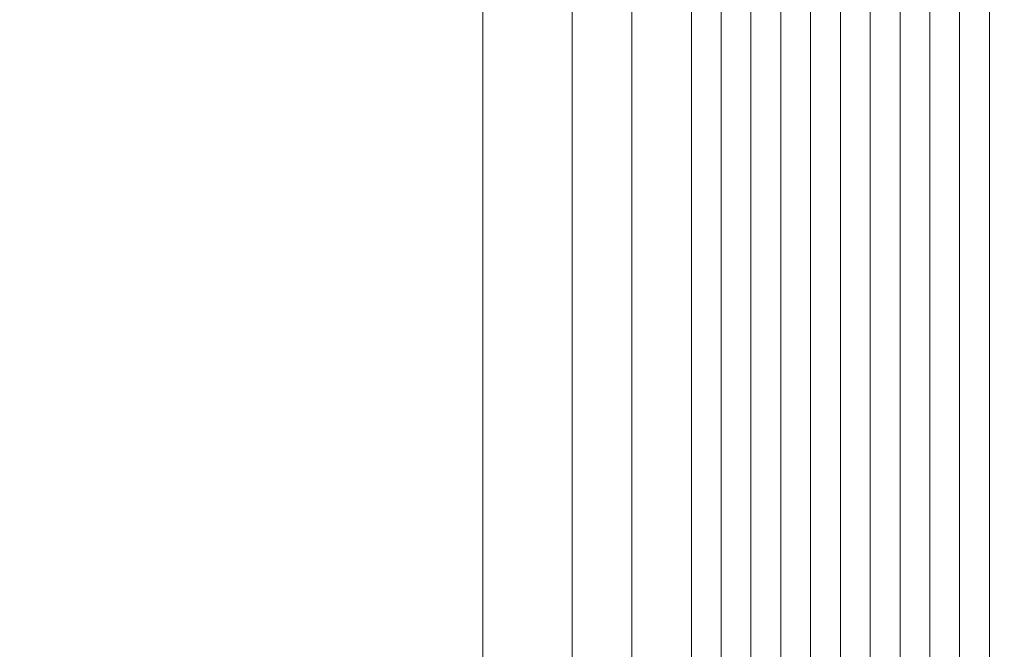
# Model space of a CAD drawing. Units: millimetres. Extents: x 10136 to 21736, y -262 to 4214.
# Drawn here: x 17109 to 17128, y 2703 to 2715 of the extents above; entities that cross this region are included whole.
import ezdxf

# ---------------------------------------------------------------- set-up
doc = ezdxf.new("R2010")
doc.units = ezdxf.units.MM
doc.layers.add('121', color=250, linetype='Continuous', lineweight=25)
doc.layers.add('МАФЫ НАШИ', color=250, linetype='Continuous', lineweight=25)

# ---------------------------------------------------------------- blocks, each defined once
blk = doc.blocks.new('ми54')
at = {"layer": '121', "lineweight": 13}
for points in [[(17663.935, 2713.336), (17664.391, 2713.792), (17663.935, 2713.792), (17663.479, 2712.88), (17663.479, 2712.425), (17663.024, 2711.513), (17663.024, 2710.146), (17663.479, 2710.146), (17663.024, 2710.146), (17663.024, 2711.513), (17663.479, 2711.513), (17663.935, 2712.88), (17664.391, 2712.88), (17664.391, 2711.969), (17663.479, 2711.969), (17663.935, 2712.88), (17664.847, 2712.88), (17664.847, 2711.513), (17665.758, 2711.513), (17665.758, 2710.146), (17664.391, 2710.146), (17664.391, 2560.214)], [(17663.935, 2560.214), (17663.935, 2710.146), (17663.479, 2710.146), (17663.479, 2711.513), (17664.391, 2711.513), (17664.391, 2712.88), (17665.758, 2712.88), (17665.302, 2711.969), (18467.824, 2711.058)], [(17665.758, 2560.214), (17665.758, 2710.146), (17666.669, 2710.146), (17666.669, 2711.513), (17665.758, 2711.513), (17665.758, 2712.88), (17664.847, 2712.88), (17665.302, 2713.792), (17664.391, 2713.792), (17663.935, 2712.88), (17664.391, 2712.88), (17665.302, 2713.792), (17666.214, 2713.792), (17665.758, 2712.88), (18467.824, 2712.425)], [(17661.657, 2678.246), (17661.657, 2710.146)], [(17661.657, 2678.246), (17661.657, 2710.146)], [(17662.568, 2678.246), (17662.568, 2710.146), (17662.568, 2678.246)], [(17662.568, 2678.246), (17662.568, 2710.146), (17662.568, 2678.246)], [(17662.568, 2678.246), (17662.568, 2710.146)], [(17662.568, 2710.146), (17662.568, 2678.246)], [(17663.024, 2560.214), (17663.024, 2710.146), (17663.024, 2560.214)], [(17662.568, 2709.69), (17662.568, 2559.759), (17662.568, 2709.69)]]:
    blk.add_lwpolyline(points, dxfattribs=at)
for points in [[(17660.745, 2710.146), (17661.657, 2710.146), (17661.657, 2711.058), (17660.745, 2711.058), (17661.657, 2711.058), (17660.745, 2711.058), (17660.745, 2711.969), (17659.834, 2712.425), (17659.378, 2713.336), (17659.834, 2712.425), (17660.745, 2711.969), (17660.745, 2711.058), (17661.657, 2711.058), (17661.657, 2710.146), (17660.745, 2710.146), (17661.657, 2710.146), (17660.745, 2710.146), (17660.745, 2678.246)], [(16494.56, 2678.246), (16494.56, 2710.146), (17658.467, 2710.146), (17658.467, 2678.246)], [(17658.467, 2678.246), (17658.467, 2710.146), (16494.56, 2710.146), (16494.56, 2678.246)], [(16494.56, 2678.246), (16494.56, 2710.146), (17658.467, 2710.146), (17658.467, 2678.246)], [(17658.467, 2678.246), (17658.467, 2710.146), (16494.56, 2710.146), (16494.56, 2678.246)], [(17659.834, 2710.146), (17659.834, 2678.246)], [(17659.834, 2710.146), (17659.834, 2678.246)], [(17660.745, 2710.146), (17660.745, 2678.246)], [(17661.657, 2710.146), (17661.657, 2678.246)], [(17662.112, 2678.246), (17662.112, 2710.146)], [(17662.112, 2678.246), (17662.112, 2710.146)], [(17662.568, 2678.246), (17662.568, 2710.146)], [(17663.479, 2560.214), (17663.935, 2560.214), (17663.935, 2710.146), (17663.479, 2710.146)], [(17663.479, 2560.214), (17663.479, 2710.146)], [(18467.824, 2559.759), (18467.824, 2709.69), (17665.302, 2710.146), (17665.302, 2560.214)], [(17662.568, 2709.69), (17662.568, 2559.759)], [(17663.024, 2709.69), (17663.024, 2559.759)], [(17663.935, 2709.69), (17663.935, 2559.759)], [(17664.847, 2709.69), (17664.847, 2559.759)], [(17666.214, 2709.69), (17666.214, 2559.759)]]:
    blk.add_lwpolyline(points, close=True, dxfattribs=at)
blk = doc.blocks.new('по67ш')
at = {"layer": 'МАФЫ НАШИ', "xscale": 1.2085944, "yscale": 1.015572}
blk.add_blockref('ми54', (-4224.018, -31.581), dxfattribs=at)

msp = doc.modelspace()

# ---------------------------------------------------------------- block references
at = {"layer": 'МАФЫ НАШИ'}
msp.add_blockref('по67ш', (0, 0), dxfattribs=at)

doc.saveas('drawing.dxf')
